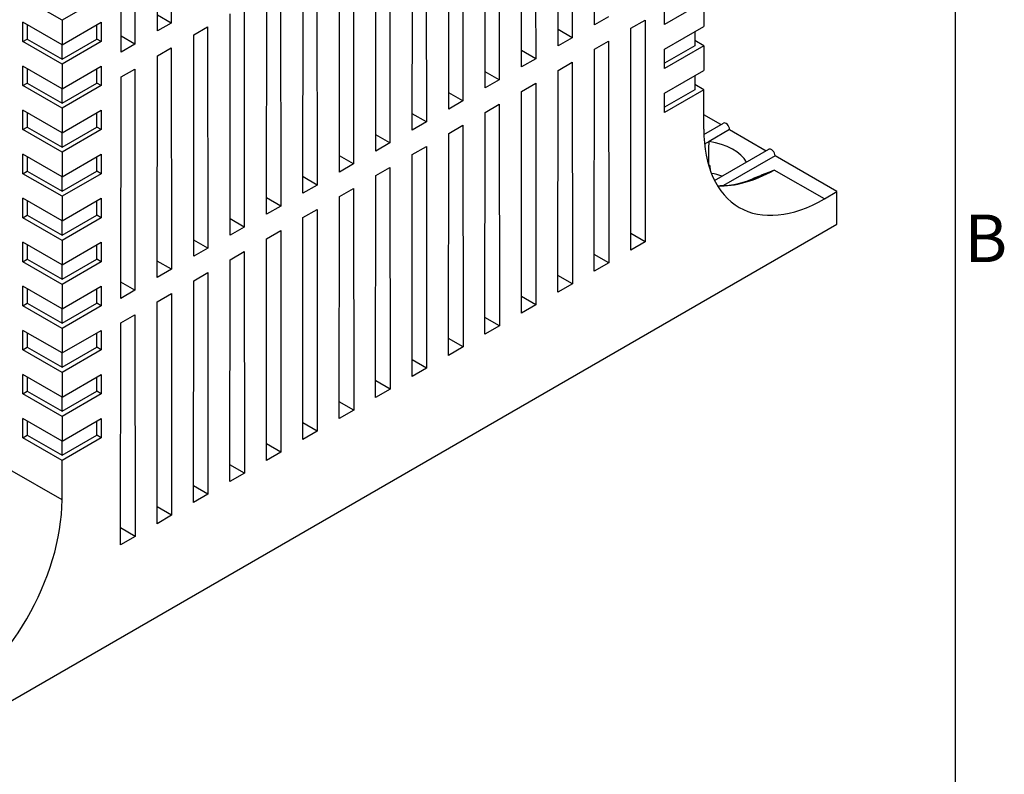
# Model space of a CAD drawing. Units: millimetres. Extents: x 0 to 891, y 0 to 630.
# Drawn here: x 743 to 867, y 327 to 422 of the extents above; entities that cross this region are included whole.
import ezdxf

# ---------------------------------------------------------------- set-up
doc = ezdxf.new("R2010")
doc.units = ezdxf.units.MM
doc.header["$LTSCALE"] = 3
for name, color, linetype, lineweight in [('Aristas tangentes visibles(ISO)', 7, 'Continuous', 25), ('Geometría del boceto(ISO)', 7, 'Continuous', 25), ('Visible Edges(ISO)', 7, 'Continuous', 25)]:
    doc.layers.add(name, color=color, linetype=linetype, lineweight=lineweight)
doc.layers.add('Symbols(ISO)', color=156, linetype='Continuous', lineweight=18, true_color=0x004080)
doc.styles.add('Texto notas y aclaraciones (ISO)', font='arial.ttf')

# ---------------------------------------------------------------- blocks, each defined once
blk = doc.blocks.new('Marcos MARCO POLYLUX')
at = {"layer": 'Geometría del boceto(ISO)'}
blk.add_line((287, 200), (287, 10), dxfattribs=at)
at = {"layer": 'Symbols(ISO)', "color": 156, "true_color": 0x004080, "insert": (287.4, 131.25), "char_height": 2, "attachment_point": 4, "style": 'Texto notas y aclaraciones (ISO)'}
blk.add_mtext('B', dxfattribs=at)

msp = doc.modelspace()

# ---------------------------------------------------------------- linework, layer by layer
at = {"layer": 'Aristas tangentes visibles(ISO)'}
for p, q in [((844.507, 399.495), (838.196, 403.139)), ((834.631, 401.625), (834.631, 401.625)), ((748.34, 361.528), (741.76, 365.327))]:
    msp.add_line(p, q, dxfattribs=at)
msp.add_ellipse((838.196, 420.693), major_axis=(11.041, 18.451), ratio=0.5874978, start_param=3.4547702, end_param=3.9361795, dxfattribs=at)
for points, knots in [([(834.773, 401.739), (834.784, 401.744), (834.831, 401.766), (834.914, 401.804), (835.059, 401.87), (835.242, 401.951), (835.463, 402.047), (835.686, 402.143), (835.91, 402.236), (836.135, 402.329), (836.362, 402.421), (836.589, 402.513), (836.817, 402.603), (837.046, 402.693), (837.276, 402.783), (837.505, 402.872), (837.812, 402.991), (838.043, 403.08), (838.196, 403.139)], [0.24241492, 0.24241492, 0.24241492, 0.24241492, 0.25, 0.275, 0.3, 0.35, 0.4, 0.45, 0.5, 0.55, 0.6, 0.65, 0.7, 0.75, 0.8, 0.85, 0.9, 1, 1, 1, 1]), ([(838.196, 403.139), (837.873, 402.988), (837.565, 402.85), (837.274, 402.722), (837.253, 402.713), (837.232, 402.704), (837.211, 402.694), (836.944, 402.577), (836.691, 402.469), (836.451, 402.368), (836.413, 402.352), (836.376, 402.337), (836.339, 402.321), (836.256, 402.287), (836.174, 402.253), (836.094, 402.219)], [0, 0, 0, 0, 0.16666667, 0.16666667, 0.16666667, 0.17874367, 0.17874367, 0.17874367, 0.33333333, 0.33333333, 0.33333333, 0.35747967, 0.35747967, 0.35747967, 0.41199151, 0.41199151, 0.41199151, 0.41199151])]:
    msp.add_open_spline(points, degree=3, knots=knots, dxfattribs=at)
at = {"layer": 'Visible Edges(ISO)'}
for p, q in [((760.38, 420.676), (760.403, 448.543)), ((762.088, 449.516), (762.11, 421.675)), ((815.51, 421.449), (815.532, 449.374)), ((812.671, 447.722), (812.693, 419.823)), ((757.491, 446.862), (757.514, 419.021)), ((810.913, 418.796), (810.936, 446.721)), ((755.784, 418.022), (755.806, 445.89)), ((808.074, 445.069), (808.097, 417.169)), ((806.317, 416.142), (806.34, 444.067)), ((803.478, 442.415), (803.501, 414.516)), ((801.721, 413.488), (801.743, 441.413)), ((798.882, 439.761), (798.905, 411.862)), ((797.125, 410.835), (797.147, 438.76)), ((792.529, 408.181), (792.551, 436.106)), ((794.286, 437.108), (794.308, 409.209)), ((789.69, 434.454), (789.712, 406.555)), ((787.932, 405.528), (787.955, 433.452)), ((785.094, 431.8), (785.116, 403.901)), ((783.336, 402.874), (783.359, 430.799)), ((780.497, 429.147), (780.52, 401.248)), ((778.74, 400.22), (778.762, 428.145)), ((775.901, 426.493), (775.924, 398.594)), ((748.34, 422.031), (743.391, 424.888)), ((753.29, 424.888), (748.34, 422.031)), ((774.144, 397.567), (774.166, 425.492)), ((771.305, 423.84), (771.327, 395.941)), ((829.304, 424.358), (824.354, 421.5)), ((824.354, 421.5), (824.354, 423.949)), ((829.304, 424.358), (829.304, 421.255)), ((762.11, 421.675), (760.382, 422.672)), ((769.548, 394.913), (769.57, 422.838)), ((817.289, 422.477), (815.51, 421.449)), ((748.34, 418.928), (743.391, 421.786)), ((743.391, 419.336), (743.391, 421.786)), ((743.956, 421.459), (743.956, 419.663)), ((748.34, 422.031), (748.34, 418.928)), ((748.34, 418.928), (753.29, 421.786)), ((752.724, 419.663), (752.724, 421.459)), ((753.29, 421.786), (753.29, 419.336)), ((762.11, 421.675), (760.38, 420.676)), ((764.974, 420.184), (766.709, 421.186)), ((766.709, 421.186), (766.731, 393.287)), ((820.103, 421.015), (821.888, 422.046)), ((821.888, 422.046), (821.91, 394.089)), ((824.354, 418.397), (829.304, 421.255)), ((757.514, 419.021), (755.786, 420.018)), ((764.951, 392.259), (764.974, 420.184)), ((812.693, 419.823), (810.913, 418.796)), ((812.693, 419.823), (810.915, 420.849)), ((820.081, 393.033), (820.103, 421.015)), ((828.173, 420.602), (828.173, 418.805)), ((743.391, 419.336), (743.956, 419.663)), ((748.34, 416.478), (743.391, 419.336)), ((743.956, 419.663), (748.34, 417.132)), ((748.34, 417.132), (752.724, 419.663)), ((753.29, 419.336), (748.34, 416.478)), ((748.34, 417.132), (748.34, 418.928)), ((753.29, 419.336), (752.724, 419.663)), ((757.514, 419.021), (755.784, 418.022)), ((815.507, 418.362), (817.292, 419.392)), ((817.292, 419.392), (817.314, 391.435)), ((828.173, 418.805), (824.354, 416.601)), ((829.304, 418.805), (824.354, 415.948)), ((829.304, 418.805), (828.173, 419.459)), ((829.304, 418.805), (829.304, 415.703)), ((760.355, 389.606), (760.378, 417.531)), ((760.378, 417.531), (762.113, 418.532)), ((762.113, 418.532), (762.135, 390.633)), ((808.097, 417.169), (806.319, 418.196)), ((815.485, 390.379), (815.507, 418.362)), ((824.354, 415.948), (824.354, 418.397)), ((748.34, 413.376), (743.391, 416.233)), ((743.391, 413.784), (743.391, 416.233)), ((748.34, 416.478), (748.34, 413.376)), ((748.34, 413.376), (753.29, 416.233)), ((753.29, 416.233), (753.29, 413.784)), ((808.097, 417.169), (806.317, 416.142)), ((810.911, 415.708), (812.696, 416.738)), ((812.696, 416.738), (812.718, 388.782)), ((743.956, 415.907), (743.956, 414.111)), ((752.724, 414.111), (752.724, 415.907)), ((755.759, 386.952), (755.782, 414.877)), ((755.782, 414.877), (757.516, 415.879)), ((757.516, 415.879), (757.539, 387.98)), ((803.501, 414.516), (801.723, 415.542)), ((810.888, 387.726), (810.911, 415.708)), ((824.354, 412.845), (829.304, 415.703)), ((828.173, 415.05), (828.173, 413.253)), ((743.391, 413.784), (743.956, 414.111)), ((748.34, 410.926), (743.391, 413.784)), ((743.956, 414.111), (748.34, 411.579)), ((748.34, 411.579), (752.724, 414.111)), ((753.29, 413.784), (748.34, 410.926)), ((753.29, 413.784), (752.724, 414.111)), ((803.501, 414.516), (801.721, 413.488)), ((806.315, 413.054), (808.099, 414.085)), ((808.099, 414.085), (808.122, 386.128)), ((829.304, 413.253), (828.173, 413.906)), ((748.34, 411.579), (748.34, 413.376)), ((798.905, 411.862), (797.126, 412.889)), ((806.292, 385.072), (806.315, 413.054)), ((829.304, 413.253), (824.354, 410.396)), ((828.173, 413.253), (824.354, 411.049)), ((824.354, 410.396), (824.354, 412.845)), ((829.304, 408.273), (829.304, 413.253)), ((798.905, 411.862), (797.125, 410.835)), ((801.719, 410.401), (803.503, 411.431)), ((803.503, 411.431), (803.526, 383.475)), ((748.34, 407.824), (743.391, 410.681)), ((743.391, 408.232), (743.391, 410.681)), ((743.956, 410.355), (743.956, 408.558)), ((748.34, 410.926), (748.34, 407.824)), ((748.34, 407.824), (753.29, 410.681)), ((752.724, 408.558), (752.724, 410.355)), ((753.29, 410.681), (753.29, 408.232)), ((794.308, 409.209), (792.53, 410.235)), ((801.696, 382.418), (801.719, 410.401)), ((831.447, 408.872), (829.304, 410.11)), ((794.308, 409.209), (792.529, 408.181)), ((797.122, 407.747), (798.907, 408.778)), ((798.907, 408.778), (798.929, 380.821)), ((829.314, 407.641), (831.772, 409.06)), ((743.391, 408.232), (743.956, 408.558)), ((748.34, 405.374), (743.391, 408.232)), ((743.956, 408.558), (748.34, 406.027)), ((748.34, 406.027), (752.724, 408.558)), ((753.29, 408.232), (748.34, 405.374)), ((748.34, 406.027), (748.34, 407.824)), ((753.29, 408.232), (752.724, 408.558)), ((789.712, 406.555), (787.934, 407.581)), ((797.1, 379.765), (797.122, 407.747)), ((832.557, 408.232), (829.963, 406.734)), ((832.557, 408.232), (837.175, 405.566)), ((789.712, 406.555), (787.932, 405.528)), ((829.963, 406.734), (829.395, 406.406)), ((748.34, 402.271), (743.391, 405.129)), ((743.391, 402.68), (743.391, 405.129)), ((748.34, 405.374), (748.34, 402.271)), ((748.34, 402.271), (753.29, 405.129)), ((753.29, 405.129), (753.29, 402.68)), ((785.116, 403.901), (783.338, 404.928)), ((792.504, 377.111), (792.526, 405.094)), ((792.526, 405.094), (794.311, 406.124)), ((794.311, 406.124), (794.333, 378.167)), ((830.662, 401.805), (837.5, 405.753)), ((838.284, 404.925), (831.799, 401.181)), ((846.098, 400.414), (838.284, 404.925)), ((743.956, 404.803), (743.956, 403.006)), ((752.724, 403.006), (752.724, 404.803)), ((785.116, 403.901), (783.336, 402.874)), ((829.922, 403.716), (829.912, 403.71)), ((829.922, 403.716), (829.922, 403.675)), ((830.071, 403.694), (830.071, 403.211)), ((743.391, 402.68), (743.956, 403.006)), ((748.34, 399.822), (743.391, 402.68)), ((743.956, 403.006), (748.34, 400.475)), ((748.34, 400.475), (752.724, 403.006)), ((753.29, 402.68), (748.34, 399.822)), ((753.29, 402.68), (752.724, 403.006)), ((787.907, 374.457), (787.93, 402.44)), ((787.93, 402.44), (789.715, 403.47)), ((789.715, 403.47), (789.737, 375.514)), ((748.34, 400.475), (748.34, 402.271)), ((780.52, 401.248), (778.74, 400.22)), ((780.52, 401.248), (778.742, 402.274)), ((835.887, 402.227), (835.887, 402.227)), ((783.334, 399.786), (785.118, 400.817)), ((785.118, 400.817), (785.141, 372.86)), ((844.507, 399.495), (846.098, 400.414)), ((846.098, 396.331), (846.098, 400.414)), ((748.34, 396.719), (743.391, 399.577)), ((743.391, 397.127), (743.391, 399.577)), ((743.956, 399.25), (743.956, 397.454)), ((748.34, 399.822), (748.34, 396.719)), ((748.34, 396.719), (753.29, 399.577)), ((752.724, 397.454), (752.724, 399.25)), ((753.29, 399.577), (753.29, 397.127)), ((775.924, 398.594), (774.146, 399.62)), ((783.311, 371.804), (783.334, 399.786)), ((775.924, 398.594), (774.144, 397.567)), ((778.738, 397.133), (780.522, 398.163)), ((780.522, 398.163), (780.545, 370.207)), ((731.547, 330.195), (846.098, 396.331)), ((743.391, 397.127), (743.956, 397.454)), ((748.34, 394.27), (743.391, 397.127)), ((743.956, 397.454), (748.34, 394.923)), ((748.34, 394.923), (752.724, 397.454)), ((753.29, 397.127), (748.34, 394.27)), ((748.34, 394.923), (748.34, 396.719)), ((753.29, 397.127), (752.724, 397.454)), ((771.327, 395.941), (769.549, 396.967)), ((778.715, 369.15), (778.738, 397.133)), ((771.327, 395.941), (769.548, 394.913)), ((774.141, 394.479), (775.926, 395.51)), ((775.926, 395.51), (775.949, 367.553)), ((821.91, 394.089), (820.083, 395.144)), ((748.34, 391.167), (743.391, 394.025)), ((743.391, 391.575), (743.391, 394.025)), ((748.34, 394.27), (748.34, 391.167)), ((748.34, 391.167), (753.29, 394.025)), ((753.29, 394.025), (753.29, 391.575)), ((766.731, 393.287), (764.953, 394.313)), ((774.119, 366.497), (774.141, 394.479)), ((821.91, 394.089), (820.081, 393.033)), ((743.956, 393.698), (743.956, 391.902)), ((752.724, 391.902), (752.724, 393.698)), ((766.731, 393.287), (764.951, 392.259)), ((769.545, 391.826), (771.33, 392.856)), ((771.33, 392.856), (771.352, 364.899)), ((743.391, 391.575), (743.956, 391.902)), ((748.34, 388.718), (743.391, 391.575)), ((743.956, 391.902), (748.34, 389.371)), ((748.34, 389.371), (752.724, 391.902)), ((753.29, 391.575), (748.34, 388.718)), ((753.29, 391.575), (752.724, 391.902)), ((762.135, 390.633), (760.357, 391.66)), ((769.523, 363.843), (769.545, 391.826)), ((817.314, 391.435), (815.485, 390.379)), ((817.314, 391.435), (815.486, 392.49)), ((748.34, 389.371), (748.34, 391.167)), ((762.135, 390.633), (760.355, 389.606)), ((764.949, 389.172), (766.734, 390.202)), ((766.734, 390.202), (766.756, 362.246)), ((757.539, 387.98), (755.761, 389.006)), ((764.927, 361.189), (764.949, 389.172)), ((812.718, 388.782), (810.888, 387.726)), ((812.718, 388.782), (810.89, 389.837)), ((748.34, 385.615), (743.391, 388.473)), ((743.391, 386.023), (743.391, 388.473)), ((743.956, 388.146), (743.956, 386.35)), ((748.34, 388.718), (748.34, 385.615)), ((748.34, 385.615), (753.29, 388.473)), ((752.724, 386.35), (752.724, 388.146)), ((753.29, 388.473), (753.29, 386.023)), ((757.539, 387.98), (755.759, 386.952)), ((760.353, 386.518), (762.137, 387.549)), ((762.137, 387.549), (762.16, 359.592)), ((743.391, 386.023), (743.956, 386.35)), ((743.956, 386.35), (748.34, 383.819)), ((748.34, 383.819), (752.724, 386.35)), ((753.29, 386.023), (752.724, 386.35)), ((760.33, 358.536), (760.353, 386.518)), ((808.122, 386.128), (806.294, 387.183)), ((748.34, 383.165), (743.391, 386.023)), ((753.29, 386.023), (748.34, 383.165)), ((748.34, 383.819), (748.34, 385.615)), ((808.122, 386.128), (806.292, 385.072)), ((755.734, 355.882), (755.757, 383.865)), ((755.757, 383.865), (757.541, 384.895)), ((757.541, 384.895), (757.564, 356.938)), ((803.526, 383.475), (801.698, 384.53)), ((748.34, 380.063), (743.391, 382.92)), ((743.391, 380.471), (743.391, 382.92)), ((743.956, 382.594), (743.956, 380.798)), ((748.34, 383.165), (748.34, 380.063)), ((748.34, 380.063), (753.29, 382.92)), ((752.724, 380.798), (752.724, 382.594)), ((753.29, 382.92), (753.29, 380.471)), ((803.526, 383.475), (801.696, 382.418)), ((798.929, 380.821), (797.102, 381.876)), ((743.391, 380.471), (743.956, 380.798)), ((748.34, 377.613), (743.391, 380.471)), ((743.956, 380.798), (748.34, 378.266)), ((748.34, 378.266), (752.724, 380.798)), ((753.29, 380.471), (748.34, 377.613)), ((753.29, 380.471), (752.724, 380.798)), ((798.929, 380.821), (797.1, 379.765)), ((748.34, 378.266), (748.34, 380.063)), ((794.333, 378.167), (792.505, 379.222)), ((748.34, 377.613), (748.34, 374.511)), ((794.333, 378.167), (792.504, 377.111)), ((748.34, 374.511), (743.391, 377.368)), ((743.391, 374.919), (743.391, 377.368)), ((743.956, 377.042), (743.956, 375.245)), ((748.34, 374.511), (753.29, 377.368)), ((752.724, 375.245), (752.724, 377.042)), ((753.29, 377.368), (753.29, 374.919)), ((789.737, 375.514), (787.909, 376.569)), ((743.391, 374.919), (743.956, 375.245)), ((743.956, 375.245), (748.34, 372.714)), ((748.34, 372.714), (752.724, 375.245)), ((753.29, 374.919), (752.724, 375.245)), ((789.737, 375.514), (787.907, 374.457)), ((748.34, 372.061), (743.391, 374.919)), ((753.29, 374.919), (748.34, 372.061)), ((748.34, 372.714), (748.34, 374.511)), ((785.141, 372.86), (783.313, 373.915)), ((785.141, 372.86), (783.311, 371.804)), ((748.34, 368.958), (743.391, 371.816)), ((743.391, 369.367), (743.391, 371.816)), ((743.956, 371.489), (743.956, 369.693)), ((748.34, 372.061), (748.34, 368.958)), ((748.34, 368.958), (753.29, 371.816)), ((752.724, 369.693), (752.724, 371.489)), ((753.29, 371.816), (753.29, 369.367)), ((780.545, 370.207), (778.715, 369.15)), ((780.545, 370.207), (778.717, 371.262)), ((743.391, 369.367), (743.956, 369.693)), ((748.34, 366.509), (743.391, 369.367)), ((743.956, 369.693), (748.34, 367.162)), ((748.34, 367.162), (752.724, 369.693)), ((753.29, 369.367), (748.34, 366.509)), ((748.34, 367.162), (748.34, 368.958)), ((753.29, 369.367), (752.724, 369.693)), ((775.949, 367.553), (774.121, 368.608)), ((748.34, 361.528), (748.34, 366.509)), ((775.949, 367.553), (774.119, 366.497)), ((771.352, 364.899), (769.524, 365.954)), ((771.352, 364.899), (769.523, 363.843)), ((766.756, 362.246), (764.928, 363.301)), ((766.756, 362.246), (764.927, 361.189)), ((762.16, 359.592), (760.332, 360.647)), ((762.16, 359.592), (760.33, 358.536)), ((757.564, 356.938), (755.736, 357.994)), ((757.564, 356.938), (755.734, 355.882))]:
    msp.add_line(p, q, dxfattribs=at)
for centre, major_axis, start_param, end_param in [((832.097, 408.497), (-0.325, 0.563), 3.9269908, 6.2831853), ((844.507, 417.05), (-10.75, -18.62), 5.4977871, 7.0685835), ((828.243, 402.965), (6.75, 0), 0.3030999, 1.3132789), ((837.825, 405.19), (-0.325, 0.563), 3.9269908, 6.2831853), ((828.243, 399.863), (6.883, 0), 1.3020736, 1.3243915), ((828.243, 398.883), (6.925, 0), 1.0587306, 1.2759136), ((733.138, 352.751), (-10.75, -18.62), 0.7853982, 2.3561945)]:
    msp.add_ellipse(centre, major_axis=major_axis, ratio=0.5773503, start_param=start_param, end_param=end_param, dxfattribs=at)
msp.add_open_spline([(829.922, 403.716), (829.943, 405.235), (829.963, 406.734)], degree=2, dxfattribs=at)
msp.add_rational_spline([(830.071, 403.694), (830.08, 403.425), (830.09, 403.156)], [1.00148644435, 1.00148652456, 1.0014827633], degree=2, dxfattribs=at)
msp.add_open_spline([(831.015, 401.17), (831.131, 401.167), (831.247, 401.166), (832.835, 401.182), (834.454, 401.54), (836.094, 402.219)], degree=3, knots=[0.66455143, 0.66455143, 0.66455143, 0.66455143, 0.71979864, 0.71979864, 1.41506833, 1.41506833, 1.41506833, 1.41506833], dxfattribs=at)

# ---------------------------------------------------------------- block references
at = {"xscale": 3, "yscale": 3, "zscale": 3}
msp.add_blockref('Marcos MARCO POLYLUX', (0, 0), dxfattribs=at)

doc.saveas('drawing.dxf')
